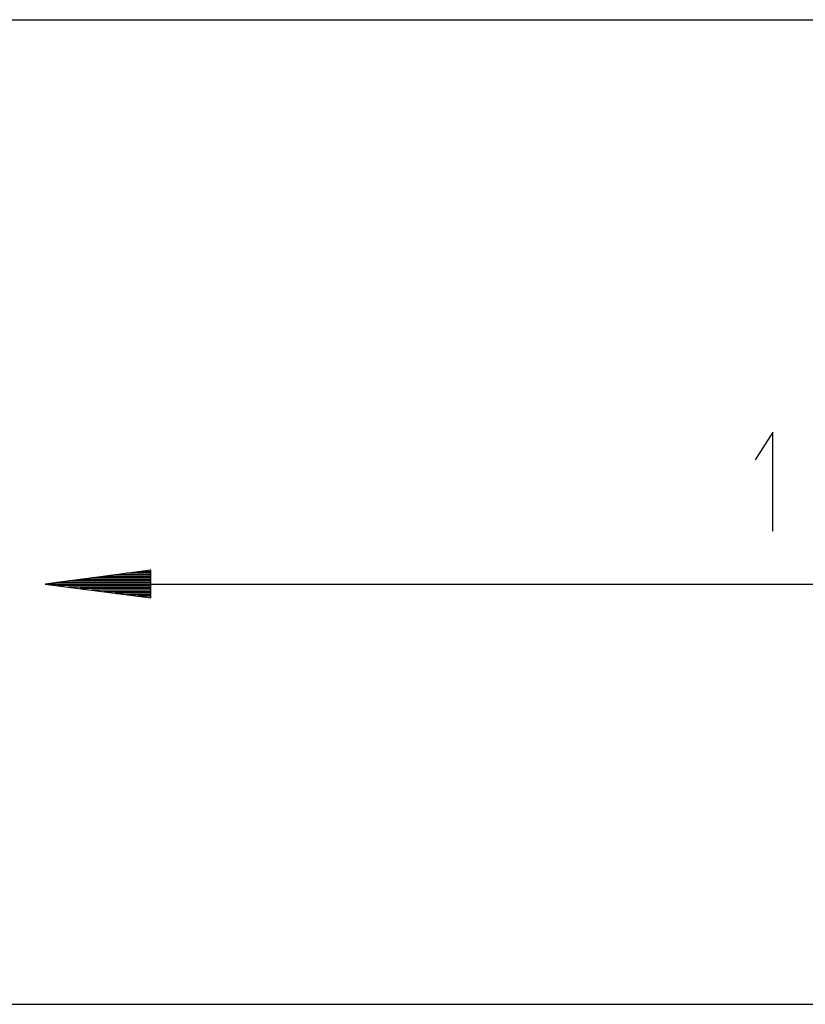
# Model space of a CAD drawing. Units: centimetres. Extents: x 110.7 to 146.1, y 41 to 81.5.
# Drawn here: x 139.7 to 142.8, y 77 to 80.9 of the extents above; entities that cross this region are included whole.
import ezdxf

# ---------------------------------------------------------------- set-up
doc = ezdxf.new("R2010")
doc.units = ezdxf.units.CM
doc.header["$MEASUREMENT"] = 0
doc.layers.add('TFR-TRI', color=7, linetype='Continuous')

# ---------------------------------------------------------------- blocks, each defined once
blk = doc.blocks.new('block 205')
at = {"layer": 'TFR-TRI', "color": 7, "lineweight": 25, "true_color": 0xffffff}
blk.add_lwpolyline([(129.469, 80.8967), (146.1496, 80.8967)], dxfattribs=at)
blk = doc.blocks.new('block 279')
at = {"layer": 'TFR-TRI', "color": 7, "lineweight": 25, "true_color": 0xffffff}
blk.add_lwpolyline([(139.8277, 78.6728), (146.1496, 78.6728)], dxfattribs=at)
blk = doc.blocks.new('block 280')
at = {"layer": 'TFR-TRI', "color": 7, "lineweight": 25, "true_color": 0xffffff}
blk.add_lwpolyline([(142.6929, 78.8808), (142.6929, 79.271)], dxfattribs=at)
blk = doc.blocks.new('block 281')
at = {"layer": 'TFR-TRI', "color": 7, "lineweight": 25, "true_color": 0xffffff}
blk.add_lwpolyline([(142.6929, 79.271), (142.6232, 79.1626)], dxfattribs=at)
blk = doc.blocks.new('block 330')
at = {"layer": 'TFR-TRI', "color": 7, "lineweight": 25, "true_color": 0xffffff}
blk.add_lwpolyline([(139.8277, 78.6728), (140.2438, 78.618)], dxfattribs=at)
blk = doc.blocks.new('block 331')
at = {"layer": 'TFR-TRI', "color": 7, "lineweight": 25, "true_color": 0xffffff}
blk.add_lwpolyline([(140.2438, 78.618), (140.2438, 78.7276)], dxfattribs=at)
blk = doc.blocks.new('block 332')
at = {"layer": 'TFR-TRI', "color": 7, "lineweight": 25, "true_color": 0xffffff}
blk.add_lwpolyline([(140.2438, 78.7276), (139.8277, 78.6728)], dxfattribs=at)
blk = doc.blocks.new('block 333')
at = {"layer": 'TFR-TRI', "color": 7, "lineweight": 25, "true_color": 0xffffff}
blk.add_lwpolyline([(140.2438, 78.6184), (140.2406, 78.6184)], dxfattribs=at)
blk = doc.blocks.new('block 334')
at = {"layer": 'TFR-TRI', "color": 7, "lineweight": 25, "true_color": 0xffffff}
blk.add_lwpolyline([(140.2438, 78.6184), (140.2406, 78.6184)], dxfattribs=at)
blk = doc.blocks.new('block 335')
at = {"layer": 'TFR-TRI', "color": 7, "lineweight": 25, "true_color": 0xffffff}
blk.add_lwpolyline([(140.2438, 78.6245), (140.1947, 78.6245)], dxfattribs=at)
blk = doc.blocks.new('block 336')
at = {"layer": 'TFR-TRI', "color": 7, "lineweight": 25, "true_color": 0xffffff}
blk.add_lwpolyline([(140.2438, 78.6305), (140.1488, 78.6305)], dxfattribs=at)
blk = doc.blocks.new('block 337')
at = {"layer": 'TFR-TRI', "color": 7, "lineweight": 25, "true_color": 0xffffff}
blk.add_lwpolyline([(140.2438, 78.6365), (140.103, 78.6365)], dxfattribs=at)
blk = doc.blocks.new('block 338')
at = {"layer": 'TFR-TRI', "color": 7, "lineweight": 25, "true_color": 0xffffff}
blk.add_lwpolyline([(140.2438, 78.6426), (140.0571, 78.6426)], dxfattribs=at)
blk = doc.blocks.new('block 339')
at = {"layer": 'TFR-TRI', "color": 7, "lineweight": 25, "true_color": 0xffffff}
blk.add_lwpolyline([(140.2438, 78.6486), (140.0112, 78.6486)], dxfattribs=at)
blk = doc.blocks.new('block 340')
at = {"layer": 'TFR-TRI', "color": 7, "lineweight": 25, "true_color": 0xffffff}
blk.add_lwpolyline([(140.2438, 78.6547), (139.9653, 78.6547)], dxfattribs=at)
blk = doc.blocks.new('block 341')
at = {"layer": 'TFR-TRI', "color": 7, "lineweight": 25, "true_color": 0xffffff}
blk.add_lwpolyline([(140.2438, 78.6607), (139.9195, 78.6607)], dxfattribs=at)
blk = doc.blocks.new('block 342')
at = {"layer": 'TFR-TRI', "color": 7, "lineweight": 25, "true_color": 0xffffff}
blk.add_lwpolyline([(140.2438, 78.6667), (139.8736, 78.6667)], dxfattribs=at)
blk = doc.blocks.new('block 343')
at = {"layer": 'TFR-TRI', "color": 7, "lineweight": 25, "true_color": 0xffffff}
blk.add_lwpolyline([(140.2438, 78.6728), (139.8277, 78.6728)], dxfattribs=at)
blk = doc.blocks.new('block 344')
at = {"layer": 'TFR-TRI', "color": 7, "lineweight": 25, "true_color": 0xffffff}
blk.add_lwpolyline([(140.2438, 78.7271), (140.2406, 78.7271)], dxfattribs=at)
blk = doc.blocks.new('block 345')
at = {"layer": 'TFR-TRI', "color": 7, "lineweight": 25, "true_color": 0xffffff}
blk.add_lwpolyline([(140.2438, 78.7271), (140.2406, 78.7271)], dxfattribs=at)
blk = doc.blocks.new('block 346')
at = {"layer": 'TFR-TRI', "color": 7, "lineweight": 25, "true_color": 0xffffff}
blk.add_lwpolyline([(140.2438, 78.7211), (140.1947, 78.7211)], dxfattribs=at)
blk = doc.blocks.new('block 347')
at = {"layer": 'TFR-TRI', "color": 7, "lineweight": 25, "true_color": 0xffffff}
blk.add_lwpolyline([(140.2438, 78.7151), (140.1488, 78.7151)], dxfattribs=at)
blk = doc.blocks.new('block 348')
at = {"layer": 'TFR-TRI', "color": 7, "lineweight": 25, "true_color": 0xffffff}
blk.add_lwpolyline([(140.2438, 78.709), (140.103, 78.709)], dxfattribs=at)
blk = doc.blocks.new('block 349')
at = {"layer": 'TFR-TRI', "color": 7, "lineweight": 25, "true_color": 0xffffff}
blk.add_lwpolyline([(140.2438, 78.703), (140.0571, 78.703)], dxfattribs=at)
blk = doc.blocks.new('block 350')
at = {"layer": 'TFR-TRI', "color": 7, "lineweight": 25, "true_color": 0xffffff}
blk.add_lwpolyline([(140.2438, 78.6969), (140.0112, 78.6969)], dxfattribs=at)
blk = doc.blocks.new('block 351')
at = {"layer": 'TFR-TRI', "color": 7, "lineweight": 25, "true_color": 0xffffff}
blk.add_lwpolyline([(140.2438, 78.6909), (139.9653, 78.6909)], dxfattribs=at)
blk = doc.blocks.new('block 352')
at = {"layer": 'TFR-TRI', "color": 7, "lineweight": 25, "true_color": 0xffffff}
blk.add_lwpolyline([(140.2438, 78.6849), (139.9195, 78.6849)], dxfattribs=at)
blk = doc.blocks.new('block 353')
at = {"layer": 'TFR-TRI', "color": 7, "lineweight": 25, "true_color": 0xffffff}
blk.add_lwpolyline([(140.2438, 78.6788), (139.8736, 78.6788)], dxfattribs=at)
blk = doc.blocks.new('block 354')
at = {"layer": 'TFR-TRI', "color": 7, "lineweight": 25, "true_color": 0xffffff}
blk.add_lwpolyline([(140.2438, 78.6728), (139.8277, 78.6728)], dxfattribs=at)
blk = doc.blocks.new('block 556')
at = {"layer": 'TFR-TRI', "color": 7, "lineweight": 25, "true_color": 0xffffff}
blk.add_lwpolyline([(130.4558, 77.0166), (145.1192, 77.0166)], dxfattribs=at)

msp = doc.modelspace()

# ---------------------------------------------------------------- block references
at = {"layer": 'TFR-TRI'}
for name in ['block 205', 'block 281', 'block 280', 'block 332', 'block 351', 'block 350', 'block 349', 'block 348', 'block 347', 'block 346', 'block 344', 'block 345', 'block 331', 'block 279', 'block 330', 'block 343', 'block 354', 'block 353', 'block 342', 'block 352', 'block 341', 'block 340', 'block 339', 'block 338', 'block 337', 'block 336', 'block 335', 'block 333', 'block 334', 'block 556']:
    msp.add_blockref(name, (0, 0), dxfattribs=at)

doc.saveas('drawing.dxf')
